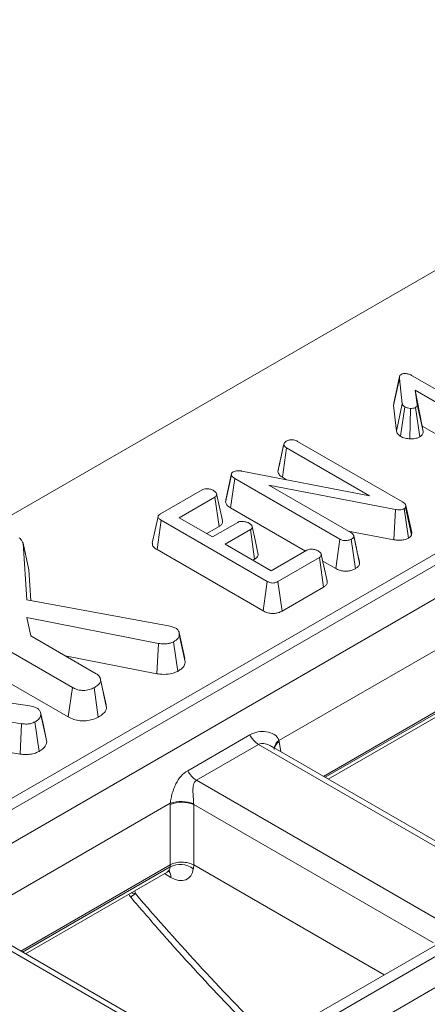
# Model space of a CAD drawing. Units: inches. Extents: x 0.6 to 32.7, y -2.8 to 22.9.
# Drawn here: x 24.8 to 25.6, y 11.3 to 13.2 of the extents above; entities that cross this region are included whole.
import ezdxf

# ---------------------------------------------------------------- set-up
doc = ezdxf.new("R2010")
doc.units = ezdxf.units.IN
doc.header["$LTSCALE"] = 2
doc.header["$MEASUREMENT"] = 0
doc.linetypes.add('SLD-Сплошная', pattern=[0])

msp = doc.modelspace()

# ---------------------------------------------------------------- linework, layer by layer
at = {"color": 7, "linetype": 'SLD-Сплошная', "lineweight": 15}
for p, q in [((29.2437, 14.798), (21.4123, 10.277)), ((29.7177, 14.5341), (18.6478, 8.1436)), ((29.7481, 14.5303), (18.6804, 8.1411)), ((18.7355, 8.1093), (29.8031, 14.4985)), ((30.3611, 14.1627), (19.2912, 7.7722)), ((30.3914, 14.1589), (19.3238, 7.7697)), ((19.3747, 7.7403), (30.4423, 14.1295)), ((25.5071, 12.479), (25.4962, 12.4285)), ((25.5312, 12.4804), (25.7309, 12.3651)), ((25.4957, 12.4236), (25.5068, 12.4753)), ((25.5122, 12.4273), (25.5068, 12.4753)), ((25.7098, 12.3529), (25.5365, 12.453)), ((25.5365, 12.453), (25.5406, 12.4258)), ((25.5502, 12.3846), (25.5365, 12.453)), ((25.4965, 12.4285), (25.4957, 12.4236)), ((25.4957, 12.4236), (25.5011, 12.3751)), ((25.5011, 12.3751), (25.5122, 12.4273)), ((25.5517, 12.3748), (25.5406, 12.4258)), ((25.5087, 12.3654), (25.5169, 12.4213)), ((25.5269, 12.3606), (25.5276, 12.4184)), ((25.5453, 12.3643), (25.5375, 12.4202)), ((25.5502, 12.3846), (25.7021, 12.2969)), ((25.5517, 12.3748), (25.5502, 12.3846)), ((25.2763, 12.2985), (25.2875, 12.3502)), ((25.2876, 12.3509), (25.2834, 12.3309)), ((25.3137, 12.3557), (25.5129, 12.2408)), ((25.2847, 12.2876), (25.2927, 12.3435)), ((25.45, 12.2527), (25.2927, 12.3435)), ((25.1771, 12.2404), (25.1882, 12.2924)), ((25.1883, 12.2947), (25.1774, 12.2446)), ((25.208, 12.2994), (25.45, 12.2527)), ((25.1864, 12.2297), (25.1944, 12.2856)), ((25.3937, 12.1705), (25.1944, 12.2856)), ((25.4997, 12.2267), (25.2592, 12.2725)), ((25.2592, 12.2725), (25.4149, 12.1827)), ((25.2847, 12.2876), (25.2926, 12.2831)), ((25.0536, 12.2184), (25.1323, 12.2639)), ((25.1709, 12.2058), (25.16, 12.2561)), ((25.1565, 12.2501), (25.0889, 12.211)), ((25.1646, 12.1942), (25.1565, 12.2501)), ((25.1864, 12.2297), (25.3284, 12.1477)), ((25.4965, 12.1691), (25.4997, 12.2267)), ((25.5238, 12.1722), (25.5161, 12.2283)), ((25.5191, 12.234), (25.5186, 12.2308)), ((25.5296, 12.1781), (25.5186, 12.2308)), ((25.5303, 12.183), (25.5191, 12.234)), ((25.049, 12.2134), (25.0379, 12.1626)), ((25.0469, 12.1504), (25.0549, 12.2063)), ((25.256, 12.0902), (25.0549, 12.2063)), ((25.0889, 12.211), (25.1521, 12.1745)), ((25.1521, 12.1745), (25.2, 12.2021)), ((25.1413, 12.1807), (25.1646, 12.1942)), ((25.224, 12.1883), (25.1762, 12.1606)), ((25.2321, 12.1324), (25.224, 12.1883)), ((25.4096, 12.1857), (25.4965, 12.1691)), ((25.5296, 12.1781), (25.5303, 12.183)), ((24.7926, 12.1626), (24.8001, 12.055)), ((24.8036, 12.112), (24.7926, 12.1626)), ((25.1762, 12.1606), (25.2634, 12.1102)), ((25.386, 12.1145), (25.3937, 12.1705)), ((25.4233, 12.1142), (25.4154, 12.1702)), ((25.4252, 12.1532), (25.4201, 12.1768)), ((25.4314, 12.1246), (25.4203, 12.1761)), ((25.0469, 12.1504), (25.2482, 12.0342)), ((25.2634, 12.1102), (25.3311, 12.1493)), ((25.2286, 12.1304), (25.2321, 12.1324)), ((25.355, 12.1353), (25.2763, 12.0898)), ((25.363, 12.0794), (25.355, 12.1353)), ((25.3696, 12.0911), (25.3586, 12.1414)), ((25.3614, 12.1287), (25.386, 12.1145)), ((24.8077, 12.0536), (24.8036, 12.112)), ((25.2482, 12.0342), (25.256, 12.0902)), ((25.2841, 12.0338), (25.2763, 12.0898)), ((25.2841, 12.0338), (25.363, 12.0794)), ((24.8863, 11.889), (24.5893, 12.0605)), ((24.8001, 12.055), (25.0719, 12.0052)), ((25.0497, 11.9725), (24.7996, 12.0216)), ((24.7996, 12.0216), (24.8074, 11.9867)), ((24.5813, 12.0046), (24.8786, 11.833)), ((25.0719, 12.0052), (25.0825, 12.0017)), ((25.0887, 11.9937), (25.0886, 11.9942)), ((25.0995, 11.9437), (25.0887, 11.9935)), ((25.6465, 12.0008), (25.2783, 11.7882)), ((24.8074, 11.9867), (24.9316, 11.915)), ((25.0861, 11.9195), (25.0783, 11.9756)), ((25.1004, 11.9377), (25.0892, 11.9891)), ((25.0468, 11.9148), (25.0497, 11.9725)), ((24.8725, 11.9491), (25.0468, 11.9148)), ((25.1004, 11.9377), (25.0993, 11.9437)), ((24.9397, 11.9041), (24.9393, 11.9061)), ((24.9502, 11.8558), (24.9398, 11.9037)), ((24.9512, 11.85), (24.9401, 11.9017)), ((24.8786, 11.833), (24.8863, 11.889)), ((24.9354, 11.8326), (24.9276, 11.8886)), ((25.6465, 11.884), (25.3629, 11.7203)), ((24.6463, 11.8773), (24.8052, 11.8542)), ((25.3718, 11.7152), (25.6406, 11.8703)), ((24.7897, 11.8202), (24.5995, 11.8503)), ((24.8052, 11.8542), (24.8111, 11.8526)), ((24.8111, 11.8526), (24.8194, 11.8497)), ((24.8376, 11.7855), (24.8265, 11.8371)), ((24.7872, 11.7625), (24.7897, 11.8202)), ((24.823, 11.7677), (24.8153, 11.8237)), ((24.6291, 11.7875), (24.7872, 11.7625)), ((25.1051, 11.7309), (25.223, 11.799)), ((25.2396, 11.7808), (25.1217, 11.7128)), ((25.7283, 11.4987), (25.2396, 11.7808)), ((25.7349, 11.5055), (25.2645, 11.7771)), ((25.1217, 11.7128), (25.6104, 11.4307)), ((25.0721, 11.6692), (24.704, 11.4566)), ((25.0721, 11.5524), (25.0721, 11.6667)), ((25.5713, 11.4042), (25.1165, 11.6667)), ((25.1165, 11.6667), (25.1165, 11.5524)), ((25.0721, 11.5524), (24.7885, 11.3887)), ((25.0716, 11.5484), (25.0721, 11.5524)), ((25.1168, 11.5523), (25.1158, 11.5451)), ((25.1168, 11.5523), (25.478, 11.3437)), ((24.7974, 11.3836), (25.0662, 11.5388)), ((25.1539, 11.1671), (24.6652, 11.4493)), ((25.1606, 11.174), (24.6901, 11.4455))]:
    msp.add_line(p, q, dxfattribs=at)
at = {"color": 8, "linetype": 'SLD-Сплошная', "lineweight": 15}
for p, q in [((25.3661, 11.7185), (25.6459, 11.88)), ((25.2787, 11.786), (25.2816, 11.7673)), ((24.7917, 11.3869), (25.0716, 11.5484)), ((25.0732, 11.5286), (25.0609, 11.5357)), ((25.0049, 11.5033), (25.0058, 11.4979))]:
    msp.add_line(p, q, dxfattribs=at)
at = {"color": 7, "linetype": 'SLD-Сплошная', "lineweight": 15, "flags": 128}
for points in [[(25.2384, 12.144), (25.2329, 12.1691), (25.2274, 12.1943)], [(24.8366, 11.7916), (24.8312, 11.8167), (24.8257, 11.8418)]]:
    msp.add_lwpolyline(points, dxfattribs=at)
at = {"color": 7, "linetype": 'SLD-Сплошная', "lineweight": 15}
for centre, radius, start, end in [((25.2642, 11.82), 0.0462, 206.9958, 237.8785), ((25.1463, 11.7519), 0.0462, 206.9958, 237.8785), ((25.0928, 11.6115), 0.0612, 67.2669, 109.6736), ((25.0943, 11.6132), 0.0579, 67.4787, 112.5213), ((25.091, 11.5117), 0.0415, 53.3688, 117.8813)]:
    msp.add_arc(centre, radius, start, end, dxfattribs=at)
at = {"color": 8, "linetype": 'SLD-Сплошная', "lineweight": 15}
for centre, radius, start, end in [((25.2886, 11.7718), 0.0194, 122.0695, 172.6784), ((25.2881, 11.7697), 0.0189, 119.9797, 166.5242), ((25.0566, 11.5293), 0.0166, 357.6326, 41.4759)]:
    msp.add_arc(centre, radius, start, end, dxfattribs=at)
at = {"color": 7, "linetype": 'SLD-Сплошная', "lineweight": 15}
for centre, major_axis, ratio, start_param, end_param in [((25.2347, 11.7557), (0.0269, 0.0571), 0.625261, 5.53302, 5.576862), ((25.1168, 11.6877), (0.0269, 0.0571), 0.625261, 2.173052, 2.216894), ((25.139, 11.6771), (0.0106, 0.03), 0.665994, 2.102877, 2.146719), ((25.0943, 11.6458), (0.026, 0.0942), 0.188801, 3.330955, 3.332598), ((25.0716, 11.5792), (-0.0331, 0.0536), 0.556894, 2.339997, 3.73626), ((25.0689, 11.3513), (0.047, 0.2013), 0.120968, 6.24657, 6.259279)]:
    msp.add_ellipse(centre, major_axis=major_axis, ratio=ratio, start_param=start_param, end_param=end_param, dxfattribs=at)
at = {"color": 8, "linetype": 'SLD-Сплошная', "lineweight": 15}
for centre, major_axis, ratio, start_param, end_param in [((25.0494, 11.5654), (-0.0173, 0.0264), 0.535839, 3.111263, 3.72221), ((26.0176, 13.1677), (-1.7038, 2.7618), 0.556894, 1.848583, 1.970158)]:
    msp.add_ellipse(centre, major_axis=major_axis, ratio=ratio, start_param=start_param, end_param=end_param, dxfattribs=at)
at = {"color": 7, "linetype": 'SLD-Сплошная', "lineweight": 15}
for points, knots in [([(25.5068, 12.4753), (25.5068, 12.4766), (25.5068, 12.4786), (25.508, 12.4814), (25.5097, 12.4825), (25.5106, 12.4831)], [0, 0, 0, 0, 0.4676742, 0.720888, 1, 1, 1, 1]), ([(25.5106, 12.4831), (25.5113, 12.4834), (25.5131, 12.4842), (25.5164, 12.4844), (25.5186, 12.4844), (25.5195, 12.4844)], [0, 0, 0, 0, 0.272358, 0.71935, 1, 1, 1, 1]), ([(25.5195, 12.4844), (25.5216, 12.484), (25.5249, 12.4834), (25.5286, 12.4818), (25.5303, 12.4808), (25.5312, 12.4804)], [0, 0, 0, 0, 0.477216, 0.736775, 1, 1, 1, 1]), ([(25.5169, 12.4213), (25.5157, 12.4221), (25.5139, 12.4234), (25.5127, 12.4256), (25.5123, 12.4268), (25.5122, 12.4273)], [0, 0, 0, 0, 0.479942, 0.737394, 1, 1, 1, 1]), ([(25.5406, 12.4258), (25.5406, 12.4249), (25.5406, 12.4233), (25.5392, 12.4214), (25.538, 12.4205), (25.5375, 12.4202)], [0, 0, 0, 0, 0.457937, 0.799056, 1, 1, 1, 1]), ([(25.5276, 12.4184), (25.5257, 12.4186), (25.5228, 12.4189), (25.5192, 12.42), (25.5177, 12.4208), (25.5169, 12.4213)], [0, 0, 0, 0, 0.471956, 0.731079, 1, 1, 1, 1]), ([(25.5375, 12.4202), (25.5366, 12.4198), (25.5343, 12.4188), (25.5306, 12.4184), (25.5283, 12.4184), (25.5276, 12.4184)], [0, 0, 0, 0, 0.33367, 0.821485, 1, 1, 1, 1]), ([(25.5011, 12.3751), (25.5015, 12.3739), (25.5025, 12.3706), (25.5059, 12.3675), (25.5083, 12.3657), (25.5087, 12.3654)], [0, 0, 0, 0, 0.352605, 0.91263, 1, 1, 1, 1]), ([(25.5453, 12.3643), (25.5471, 12.3655), (25.5505, 12.368), (25.5519, 12.3719), (25.5517, 12.3742), (25.5517, 12.3748)], [0, 0, 0, 0, 0.416105, 0.82452, 1, 1, 1, 1]), ([(25.2875, 12.3502), (25.2877, 12.3512), (25.2882, 12.3533), (25.2905, 12.3551), (25.2919, 12.356), (25.292, 12.3561)], [0, 0, 0, 0, 0.467794, 0.939964, 1, 1, 1, 1]), ([(25.2927, 12.3435), (25.2914, 12.3444), (25.2894, 12.3458), (25.288, 12.3482), (25.2877, 12.3495), (25.2875, 12.3502)], [0, 0, 0, 0, 0.471171, 0.732099, 1, 1, 1, 1]), ([(25.292, 12.3561), (25.2934, 12.3567), (25.2956, 12.3578), (25.2992, 12.3585), (25.3011, 12.3587), (25.3021, 12.3588)], [0, 0, 0, 0, 0.477299, 0.735439, 1, 1, 1, 1]), ([(25.3021, 12.3588), (25.3033, 12.3588), (25.3062, 12.3587), (25.3103, 12.3575), (25.3126, 12.3563), (25.3137, 12.3557)], [0, 0, 0, 0, 0.28358, 0.655753, 1, 1, 1, 1]), ([(25.5087, 12.3654), (25.51, 12.3647), (25.514, 12.3626), (25.5205, 12.361), (25.5255, 12.3607), (25.5269, 12.3606)], [0, 0, 0, 0, 0.266988, 0.786776, 1, 1, 1, 1]), ([(25.5269, 12.3606), (25.5285, 12.3606), (25.5331, 12.3606), (25.5398, 12.3616), (25.5437, 12.3635), (25.5453, 12.3643)], [0, 0, 0, 0, 0.238941, 0.683375, 1, 1, 1, 1]), ([(25.2834, 12.3309), (25.2833, 12.3306), (25.2809, 12.3194), (25.2787, 12.3096), (25.2766, 12.3002)], [0, 0, 0, 0, 0.029099, 1, 1, 1, 1]), ([(25.1882, 12.2924), (25.1881, 12.2932), (25.188, 12.2947), (25.1894, 12.2967), (25.1909, 12.2977), (25.1915, 12.2981)], [0, 0, 0, 0, 0.371026, 0.745718, 1, 1, 1, 1]), ([(25.1944, 12.2856), (25.193, 12.2865), (25.1907, 12.288), (25.1887, 12.2904), (25.1884, 12.2917), (25.1882, 12.2924)], [0, 0, 0, 0, 0.474398, 0.729967, 1, 1, 1, 1]), ([(25.1915, 12.2981), (25.1928, 12.2986), (25.1953, 12.2998), (25.2008, 12.3003), (25.205, 12.2999), (25.2075, 12.2995), (25.208, 12.2994)], [0, 0, 0, 0, 0.273401, 0.550819, 0.920325, 1, 1, 1, 1]), ([(25.2763, 12.2985), (25.2765, 12.2979), (25.2772, 12.295), (25.2795, 12.2911), (25.2833, 12.2885), (25.2847, 12.2876)], [0, 0, 0, 0, 0.166345, 0.705812, 1, 1, 1, 1]), ([(25.1323, 12.2639), (25.1334, 12.2644), (25.1358, 12.2655), (25.1411, 12.266), (25.147, 12.2655), (25.1515, 12.2639), (25.1536, 12.2628), (25.1542, 12.2626)], [0, 0, 0, 0, 0.1828373, 0.3673041, 0.6475071, 0.9145264, 1, 1, 1, 1]), ([(25.1542, 12.2626), (25.156, 12.2612), (25.1589, 12.259), (25.1604, 12.2557), (25.1601, 12.2533), (25.1587, 12.2514), (25.1572, 12.2505), (25.1565, 12.2501)], [0, 0, 0, 0, 0.377635, 0.573769, 0.727595, 0.880883, 1, 1, 1, 1]), ([(25.1775, 12.2446), (25.1772, 12.2432), (25.177, 12.2418), (25.1771, 12.2404), (25.1771, 12.2404)], [0, 0, 0, 0, 0.952219, 1, 1, 1, 1]), ([(25.1771, 12.2404), (25.1777, 12.2386), (25.179, 12.2346), (25.1837, 12.2314), (25.1864, 12.2297), (25.1864, 12.2297)], [0, 0, 0, 0, 0.446079, 0.995068, 1, 1, 1, 1]), ([(25.5129, 12.2408), (25.5143, 12.2398), (25.5165, 12.2384), (25.5184, 12.236), (25.5189, 12.2347), (25.5191, 12.234)], [0, 0, 0, 0, 0.479331, 0.734945, 1, 1, 1, 1]), ([(25.0549, 12.2063), (25.0534, 12.2072), (25.0509, 12.2088), (25.0491, 12.2114), (25.0488, 12.2136), (25.0499, 12.2158), (25.0518, 12.2173), (25.0533, 12.2182), (25.0536, 12.2184)], [0, 0, 0, 0, 0.271854, 0.451824, 0.594829, 0.737756, 0.94376, 1, 1, 1, 1]), ([(25.5161, 12.2283), (25.5147, 12.2276), (25.5121, 12.2264), (25.5064, 12.2258), (25.5023, 12.2263), (25.5, 12.2266), (25.4997, 12.2267)], [0, 0, 0, 0, 0.288187, 0.580705, 0.947522, 1, 1, 1, 1]), ([(25.5186, 12.2308), (25.5185, 12.2305), (25.518, 12.2297), (25.5171, 12.2289), (25.5163, 12.2284), (25.5161, 12.2283)], [0, 0, 0, 0, 0.33481, 0.811316, 1, 1, 1, 1]), ([(25.1646, 12.1942), (25.1662, 12.1953), (25.1696, 12.1977), (25.1717, 12.2019), (25.171, 12.2047), (25.1707, 12.2058)], [0, 0, 0, 0, 0.337535, 0.725404, 1, 1, 1, 1]), ([(25.2, 12.2021), (25.2011, 12.2027), (25.2033, 12.2037), (25.2083, 12.2042), (25.214, 12.2036), (25.2187, 12.2022), (25.2209, 12.201), (25.2215, 12.2007)], [0, 0, 0, 0, 0.177014, 0.355573, 0.619466, 0.89412, 1, 1, 1, 1]), ([(25.2215, 12.2007), (25.2234, 12.1993), (25.2263, 12.1972), (25.2278, 12.1939), (25.2276, 12.1915), (25.2262, 12.1896), (25.2247, 12.1887), (25.224, 12.1883)], [0, 0, 0, 0, 0.37915, 0.570086, 0.723094, 0.876309, 1, 1, 1, 1]), ([(25.4149, 12.1827), (25.4162, 12.1818), (25.4183, 12.1804), (25.4199, 12.1781), (25.4201, 12.1767), (25.4203, 12.1761)], [0, 0, 0, 0, 0.468925, 0.727817, 1, 1, 1, 1]), ([(24.7854, 12.1726), (24.7866, 12.1718), (24.7888, 12.17), (24.791, 12.1665), (24.792, 12.1641), (24.7926, 12.1626)], [0, 0, 0, 0, 0.301216, 0.585959, 1, 1, 1, 1]), ([(25.0382, 12.1626), (25.0381, 12.1614), (25.0378, 12.1589), (25.0408, 12.1545), (25.0446, 12.1519), (25.0469, 12.1504)], [0, 0, 0, 0, 0.2574083, 0.5570962, 1, 1, 1, 1]), ([(25.4154, 12.1702), (25.4136, 12.1694), (25.4106, 12.168), (25.4052, 12.1673), (25.4002, 12.1678), (25.3964, 12.1691), (25.3944, 12.1701), (25.3937, 12.1705)], [0, 0, 0, 0, 0.276169, 0.469323, 0.663414, 0.881486, 1, 1, 1, 1]), ([(25.4203, 12.1761), (25.42, 12.175), (25.4195, 12.1729), (25.417, 12.1712), (25.4156, 12.1703), (25.4154, 12.1702)], [0, 0, 0, 0, 0.4651704, 0.9333198, 1, 1, 1, 1]), ([(25.4965, 12.1691), (25.4993, 12.1687), (25.5049, 12.1679), (25.5136, 12.1684), (25.5199, 12.1703), (25.5229, 12.1718), (25.5238, 12.1722)], [0, 0, 0, 0, 0.2916777, 0.5853996, 0.8807513, 1, 1, 1, 1]), ([(25.5238, 12.1722), (25.5249, 12.1729), (25.5276, 12.1746), (25.5288, 12.1768), (25.5296, 12.1781)], [0, 0, 0, 0, 0.400801, 1, 1, 1, 1]), ([(25.2321, 12.1324), (25.2336, 12.1335), (25.2367, 12.1356), (25.239, 12.1397), (25.2386, 12.1426), (25.2384, 12.144)], [0, 0, 0, 0, 0.328954, 0.665685, 1, 1, 1, 1]), ([(25.3311, 12.1493), (25.3322, 12.1498), (25.3344, 12.1508), (25.3393, 12.1513), (25.3448, 12.1509), (25.3496, 12.1496), (25.3519, 12.1483), (25.3528, 12.1479)], [0, 0, 0, 0, 0.17535, 0.352304, 0.599257, 0.857803, 1, 1, 1, 1]), ([(25.3528, 12.1479), (25.3547, 12.1465), (25.3575, 12.1444), (25.359, 12.141), (25.3587, 12.1387), (25.3573, 12.1368), (25.3558, 12.1358), (25.355, 12.1353)], [0, 0, 0, 0, 0.374271, 0.565338, 0.713285, 0.860348, 1, 1, 1, 1]), ([(25.4312, 12.1261), (25.4298, 12.1322), (25.4279, 12.1406), (25.4258, 12.1504), (25.4252, 12.1532)], [0, 0, 0, 0, 0.718885, 1, 1, 1, 1]), ([(25.4233, 12.1142), (25.4248, 12.1152), (25.4281, 12.1174), (25.4308, 12.1211), (25.4313, 12.1236), (25.4314, 12.1246)], [0, 0, 0, 0, 0.340866, 0.744007, 1, 1, 1, 1]), ([(25.386, 12.1145), (25.3882, 12.1134), (25.3925, 12.1112), (25.4007, 12.1096), (25.409, 12.1096), (25.417, 12.1112), (25.4212, 12.1132), (25.4233, 12.1142)], [0, 0, 0, 0, 0.210327, 0.408546, 0.607326, 0.804385, 1, 1, 1, 1]), ([(25.2763, 12.0898), (25.275, 12.0892), (25.2726, 12.088), (25.2684, 12.087), (25.2644, 12.0871), (25.26, 12.0881), (25.2575, 12.0894), (25.256, 12.0902)], [0, 0, 0, 0, 0.227739, 0.398856, 0.571527, 0.726497, 1, 1, 1, 1]), ([(25.363, 12.0794), (25.3646, 12.0805), (25.3681, 12.0829), (25.3704, 12.0871), (25.3697, 12.09), (25.3694, 12.0911)], [0, 0, 0, 0, 0.328603, 0.734915, 1, 1, 1, 1]), ([(25.2482, 12.0342), (25.2504, 12.0331), (25.2547, 12.0309), (25.2625, 12.0292), (25.2704, 12.0292), (25.2777, 12.0307), (25.2819, 12.0326), (25.284, 12.0338), (25.2841, 12.0338)], [0, 0, 0, 0, 0.221216, 0.415078, 0.609701, 0.791126, 0.988488, 1, 1, 1, 1]), ([(25.0825, 12.0017), (25.0841, 12.0005), (25.0872, 11.9981), (25.0889, 11.9936), (25.0891, 11.9906), (25.0892, 11.9891)], [0, 0, 0, 0, 0.328957, 0.660177, 1, 1, 1, 1]), ([(25.0783, 11.9756), (25.0772, 11.975), (25.0745, 11.9737), (25.0703, 11.9724), (25.0662, 11.9719), (25.063, 11.9717), (25.0575, 11.9716), (25.053, 11.9721), (25.0497, 11.9725)], [0, 0, 0, 0, 0.141505, 0.348784, 0.453943, 0.559024, 0.664093, 1, 1, 1, 1]), ([(25.0892, 11.9891), (25.089, 11.9873), (25.0886, 11.9835), (25.0838, 11.979), (25.08, 11.9766), (25.0783, 11.9756)], [0, 0, 0, 0, 0.359065, 0.720636, 1, 1, 1, 1]), ([(25.0861, 11.9195), (25.0883, 11.9209), (25.0934, 11.9242), (25.0995, 11.9303), (25.1001, 11.9353), (25.1004, 11.9377)], [0, 0, 0, 0, 0.280946, 0.648086, 1, 1, 1, 1]), ([(25.0468, 11.9148), (25.05, 11.9145), (25.0582, 11.9135), (25.0708, 11.9139), (25.0806, 11.9168), (25.0848, 11.9189), (25.0861, 11.9195)], [0, 0, 0, 0, 0.231914, 0.603851, 0.878259, 1, 1, 1, 1]), ([(24.9401, 11.9017), (24.9395, 11.9), (24.9383, 11.8959), (24.9327, 11.8917), (24.9287, 11.8893), (24.9276, 11.8886)], [0, 0, 0, 0, 0.338626, 0.81715, 1, 1, 1, 1]), ([(24.9316, 11.915), (24.9336, 11.9135), (24.938, 11.9104), (24.9397, 11.9055), (24.94, 11.9025), (24.9401, 11.9017)], [0, 0, 0, 0, 0.375509, 0.83902, 1, 1, 1, 1]), ([(24.9276, 11.8886), (24.9247, 11.8872), (24.9187, 11.8844), (24.9082, 11.883), (24.8983, 11.8839), (24.8913, 11.8862), (24.8875, 11.8883), (24.8863, 11.889)], [0, 0, 0, 0, 0.246032, 0.494852, 0.662323, 0.889584, 1, 1, 1, 1]), ([(24.8194, 11.8497), (24.8211, 11.8484), (24.8242, 11.8459), (24.826, 11.8415), (24.8263, 11.8386), (24.8265, 11.8371)], [0, 0, 0, 0, 0.349369, 0.669798, 1, 1, 1, 1]), ([(24.9354, 11.8326), (24.9381, 11.8342), (24.9438, 11.8378), (24.9497, 11.8438), (24.9508, 11.8482), (24.9512, 11.85)], [0, 0, 0, 0, 0.337533, 0.730943, 1, 1, 1, 1]), ([(24.9512, 11.85), (24.9512, 11.8513), (24.9512, 11.8533), (24.9501, 11.8551), (24.9498, 11.8557)], [0, 0, 0, 0, 0.6631997, 1, 1, 1, 1]), ([(24.8265, 11.8371), (24.8262, 11.8356), (24.8254, 11.832), (24.8212, 11.8274), (24.8171, 11.8248), (24.8153, 11.8237)], [0, 0, 0, 0, 0.2985526, 0.7044594, 1, 1, 1, 1]), ([(24.8786, 11.833), (24.8819, 11.8313), (24.8883, 11.828), (24.9003, 11.8254), (24.9128, 11.8255), (24.9252, 11.8277), (24.9319, 11.8309), (24.9354, 11.8326)], [0, 0, 0, 0, 0.206266, 0.39939, 0.593645, 0.785393, 1, 1, 1, 1]), ([(24.8153, 11.8237), (24.8128, 11.8225), (24.8086, 11.8204), (24.7993, 11.8192), (24.7933, 11.8198), (24.7897, 11.8202)], [0, 0, 0, 0, 0.3443908, 0.6023018, 1, 1, 1, 1]), ([(25.223, 11.799), (25.2277, 11.8017), (25.2329, 11.8036), (25.2435, 11.8056), (25.249, 11.8057), (25.2596, 11.8042), (25.2647, 11.8026), (25.2734, 11.7972), (25.277, 11.7933), (25.2783, 11.7882)], [0, 0, 0, 0, 0.25, 0.25, 0.5, 0.5, 0.75, 0.75, 1, 1, 1, 1]), ([(24.8376, 11.7855), (24.8376, 11.7873), (24.8376, 11.7894), (24.8366, 11.7913), (24.8365, 11.7915)], [0, 0, 0, 0, 0.88668, 1, 1, 1, 1]), ([(24.823, 11.7677), (24.8253, 11.7691), (24.8309, 11.7726), (24.8363, 11.7788), (24.8373, 11.7836), (24.8376, 11.7855)], [0, 0, 0, 0, 0.286856, 0.716868, 1, 1, 1, 1]), ([(25.2644, 11.777), (25.2646, 11.7769), (25.2679, 11.7757), (25.2695, 11.7727), (25.2695, 11.7717), (25.2695, 11.7716)], [0, 0, 0, 0, 0.0523275, 0.8365615, 1, 1, 1, 1]), ([(24.7872, 11.7625), (24.7907, 11.7621), (24.7977, 11.7614), (24.8088, 11.7621), (24.8172, 11.7647), (24.8215, 11.7669), (24.823, 11.7677)], [0, 0, 0, 0, 0.273409, 0.555651, 0.844108, 1, 1, 1, 1]), ([(25.0721, 11.6692), (25.0724, 11.6723), (25.0729, 11.6755), (25.0742, 11.682), (25.075, 11.6852), (25.0768, 11.6915), (25.0779, 11.6946), (25.0802, 11.7005), (25.0815, 11.7033), (25.0856, 11.7114), (25.0888, 11.7163), (25.0962, 11.7247), (25.1004, 11.7282), (25.1051, 11.7309)], [0, 0, 0, 0, 0.125, 0.125, 0.25, 0.25, 0.375, 0.375, 0.5, 0.5, 0.75, 0.75, 1, 1, 1, 1]), ([(25.1217, 11.7128), (25.1186, 11.711), (25.1169, 11.7078), (25.1152, 11.701), (25.115, 11.6971), (25.1151, 11.6892), (25.1154, 11.685), (25.116, 11.6765), (25.1163, 11.672), (25.1164, 11.668)], [0, 0, 0, 0, 0.25, 0.25, 0.5, 0.5, 0.75, 0.75, 1, 1, 1, 1]), ([(25.1165, 11.5524), (25.1135, 11.5537), (25.1101, 11.555), (25.1025, 11.5569), (25.0984, 11.5574), (25.0902, 11.5576), (25.0861, 11.5572), (25.0786, 11.5555), (25.0751, 11.5542), (25.0721, 11.5524)], [0, 0, 0, 0, 0.25, 0.25, 0.5, 0.5, 0.75, 0.75, 1, 1, 1, 1]), ([(25.0664, 11.5384), (25.0672, 11.539), (25.0696, 11.5405), (25.0706, 11.5403), (25.0712, 11.5402)], [0, 0, 0, 0, 0.354885, 1, 1, 1, 1]), ([(24.9934, 11.4967), (24.9937, 11.4958), (24.9945, 11.4936), (24.9962, 11.492), (24.9973, 11.4911)], [0, 0, 0, 0, 0.406865, 1, 1, 1, 1]), ([(24.997, 11.4909), (25.0148, 11.4703), (25.0711, 11.4051), (25.1561, 11.3117), (25.2247, 11.2423), (25.2529, 11.2138)], [0, 0, 0, 0, 0.214121, 0.676655, 1, 1, 1, 1])]:
    msp.add_open_spline(points, degree=3, knots=knots, dxfattribs=at)
at = {"color": 8, "linetype": 'SLD-Сплошная', "lineweight": 15}
for points, knots in [([(25.2644, 11.777), (25.2612, 11.7786), (25.255, 11.7818), (25.2458, 11.7832), (25.2413, 11.7815), (25.2396, 11.7808)], [0, 0, 0, 0, 0.403026, 0.772207, 1, 1, 1, 1]), ([(25.0058, 11.4979), (25.0057, 11.4979), (25.003, 11.4959), (24.9981, 11.4923), (24.9974, 11.4914), (24.997, 11.4909)], [0, 0, 0, 0, 0.007734, 0.468774, 1, 1, 1, 1]), ([(25.0058, 11.4979), (25.0057, 11.4979), (25.0027, 11.4982), (25.0004, 11.4988), (24.9982, 11.4995)], [0, 0, 0, 0, 0.0212367, 1, 1, 1, 1])]:
    msp.add_open_spline(points, degree=3, knots=knots, dxfattribs=at)

doc.saveas('drawing.dxf')
